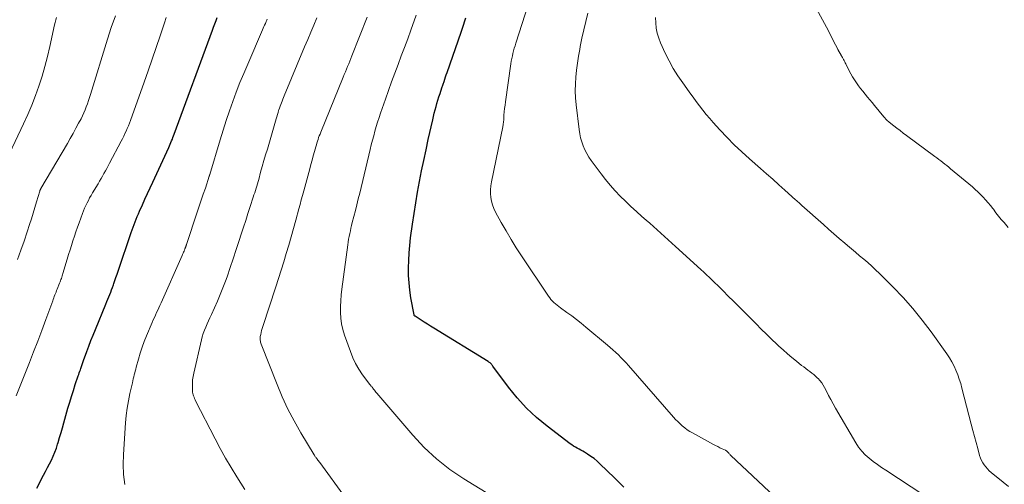
# Model space of a CAD drawing. Units: feet. Extents: x 1930000 to 1935035, y 504995 to 510002.
# Drawn here: x 1931607 to 1931758, y 505731 to 505801 of the extents above; entities that cross this region are included whole.
import ezdxf

# ---------------------------------------------------------------- set-up
doc = ezdxf.new("R2010")
doc.units = ezdxf.units.FT
doc.header["$LTSCALE"] = 100
doc.header["$MEASUREMENT"] = 0
doc.layers.add('CONTOUR INDEX', color=32, linetype='Continuous', lineweight=25)
doc.layers.add('CONTOUR INTERMEDIATE', color=40, linetype='Continuous', lineweight=15)

msp = doc.modelspace()

# ---------------------------------------------------------------- linework, layer by layer
at = {"layer": 'CONTOUR INDEX', "flags": 128}
for points, elevation in [([(1931609.71, 505730.01), (1931610.76, 505731.99), (1931611.06, 505732.57), (1931611.36, 505733.15), (1931611.66, 505733.72), (1931611.95, 505734.3), (1931612.23, 505734.89), (1931612.48, 505735.49), (1931612.7, 505736.1), (1931612.9, 505736.71), (1931612.98, 505736.97), (1931613.2, 505737.72), (1931613.42, 505738.48), (1931613.63, 505739.23), (1931613.85, 505739.98), (1931614.48, 505742.2), (1931614.74, 505743.11), (1931615.01, 505744.01), (1931615.3, 505744.92), (1931615.59, 505745.82), (1931616.03, 505747.13), (1931616.12, 505747.37), (1931616.2, 505747.61), (1931616.28, 505747.85), (1931616.37, 505748.08), (1931616.43, 505748.25), (1931616.49, 505748.41), (1931616.54, 505748.56), (1931616.6, 505748.71), (1931616.65, 505748.86), (1931616.71, 505749.02), (1931616.76, 505749.17), (1931616.81, 505749.32), (1931616.87, 505749.48), (1931617.36, 505750.86), (1931617.67, 505751.7), (1931617.99, 505752.53), (1931618.32, 505753.37), (1931618.66, 505754.2), (1931620.28, 505758.11), (1931620.43, 505758.47), (1931620.58, 505758.83), (1931620.73, 505759.19), (1931620.87, 505759.56), (1931621.01, 505759.92), (1931621.15, 505760.28), (1931621.29, 505760.65), (1931621.42, 505761.02), (1931621.49, 505761.23), (1931621.65, 505761.7), (1931621.81, 505762.18), (1931621.98, 505762.65), (1931622.14, 505763.12), (1931624.14, 505769.04), (1931624.29, 505769.45), (1931624.43, 505769.85), (1931624.58, 505770.26), (1931624.74, 505770.66), (1931624.9, 505771.07), (1931625.07, 505771.47), (1931625.24, 505771.86), (1931625.41, 505772.26), (1931625.84, 505773.23), (1931626.23, 505774.11), (1931626.63, 505774.99), (1931627.03, 505775.86), (1931627.43, 505776.73), (1931629.86, 505781.99), (1931629.98, 505782.24), (1931630.09, 505782.49), (1931630.2, 505782.75), (1931630.31, 505783.01), (1931630.42, 505783.27), (1931630.52, 505783.53), (1931630.62, 505783.79), (1931630.72, 505784.05), (1931636.54, 505799.88), (1931636.72, 505800.37), (1931636.91, 505800.86), (1931637.1, 505801.36), (1931637.29, 505801.85)], 980), ([(1931699.38, 505730.15), (1931698.69, 505730.86), (1931697.98, 505731.56), (1931695.74, 505733.72), (1931695.29, 505734.13), (1931694.84, 505734.51), (1931694.36, 505734.86), (1931693.86, 505735.2), (1931693.39, 505735.5), (1931693.12, 505735.67), (1931692.84, 505735.83), (1931692.56, 505735.98), (1931692.28, 505736.12), (1931692, 505736.27), (1931691.72, 505736.43), (1931691.46, 505736.6), (1931691.2, 505736.79), (1931687.67, 505739.45), (1931686.04, 505740.79), (1931684.5, 505742.22), (1931683.09, 505743.78), (1931681.76, 505745.42), (1931679.38, 505748.64), (1931679.31, 505748.74), (1931679.23, 505748.83), (1931679.15, 505748.93), (1931679.06, 505749.02), (1931678.97, 505749.11), (1931678.88, 505749.19), (1931678.78, 505749.26), (1931678.68, 505749.33), (1931670.35, 505754.43), (1931669.87, 505754.73), (1931669.38, 505755.03), (1931668.89, 505755.33), (1931668.41, 505755.64), (1931667.49, 505756.23), (1931667.47, 505756.24), (1931667.45, 505756.26), (1931667.44, 505756.28), (1931667.42, 505756.3), (1931667.37, 505756.38), (1931667.36, 505756.4), (1931667.35, 505756.43), (1931667.34, 505756.45), (1931667.34, 505756.47), (1931666.87, 505759.06), (1931666.71, 505760.2), (1931666.58, 505761.33), (1931666.51, 505762.48), (1931666.49, 505763.62), (1931666.52, 505764.77), (1931666.58, 505765.92), (1931666.69, 505767.06), (1931666.82, 505768.2), (1931667.1, 505770.31), (1931667.34, 505771.93), (1931667.59, 505773.56), (1931667.87, 505775.18), (1931668.17, 505776.8), (1931668.49, 505778.41), (1931668.82, 505780.02), (1931669.17, 505781.63), (1931669.52, 505783.24), (1931670.19, 505786.23), (1931670.3, 505786.73), (1931670.43, 505787.23), (1931670.56, 505787.74), (1931670.7, 505788.24), (1931670.84, 505788.73), (1931670.99, 505789.23), (1931671.15, 505789.72), (1931671.31, 505790.22), (1931671.6, 505791.08), (1931671.64, 505791.23), (1931671.69, 505791.38), (1931671.74, 505791.53), (1931671.79, 505791.68), (1931671.92, 505792.07), (1931672.04, 505792.41), (1931672.16, 505792.76), (1931672.27, 505793.1), (1931672.39, 505793.45), (1931674.52, 505799.59), (1931674.62, 505799.91), (1931674.73, 505800.22), (1931674.83, 505800.53), (1931674.93, 505800.84), (1931675.03, 505801.16), (1931675.13, 505801.47), (1931675.24, 505801.78)], 1000)]:
    msp.add_lwpolyline(points, dxfattribs=dict(at, elevation=elevation))
at = {"layer": 'CONTOUR INTERMEDIATE', "flags": 128}
for points, elevation in [([(1931724.1, 505727.17), (1931715.73, 505735.01), (1931715.65, 505735.09), (1931715.57, 505735.17), (1931715.49, 505735.25), (1931715.42, 505735.34), (1931715.38, 505735.4), (1931715.33, 505735.45), (1931715.28, 505735.51), (1931715.22, 505735.56), (1931715.17, 505735.62), (1931715.11, 505735.66), (1931715.05, 505735.71), (1931714.98, 505735.75), (1931714.92, 505735.78), (1931714.39, 505736.03), (1931714.05, 505736.18), (1931713.73, 505736.34), (1931713.4, 505736.51), (1931713.07, 505736.68), (1931709.87, 505738.43), (1931709.46, 505738.67), (1931709.07, 505738.93), (1931708.69, 505739.21), (1931708.32, 505739.51), (1931707.97, 505739.83), (1931707.63, 505740.16), (1931707.3, 505740.5), (1931706.98, 505740.86), (1931700.1, 505748.72), (1931699.72, 505749.14), (1931699.34, 505749.55), (1931698.95, 505749.95), (1931698.55, 505750.34), (1931698.15, 505750.72), (1931697.73, 505751.1), (1931697.31, 505751.47), (1931696.89, 505751.83), (1931693.58, 505754.6), (1931692.87, 505755.18), (1931692.15, 505755.74), (1931691.42, 505756.3), (1931690.67, 505756.84), (1931689.7, 505757.53), (1931689.44, 505757.72), (1931689.19, 505757.91), (1931688.94, 505758.12), (1931688.7, 505758.33), (1931688.47, 505758.55), (1931688.26, 505758.79), (1931688.06, 505759.04), (1931687.87, 505759.3), (1931683.77, 505765.44), (1931682.96, 505766.7), (1931682.16, 505767.97), (1931681.41, 505769.26), (1931680.67, 505770.56), (1931679.8, 505772.14), (1931679.55, 505772.68), (1931679.34, 505773.23), (1931679.19, 505773.8), (1931679.08, 505774.38), (1931679.04, 505774.97), (1931679.04, 505775.56), (1931679.09, 505776.15), (1931679.18, 505776.74), (1931680.89, 505785.14), (1931680.91, 505785.27), (1931680.94, 505785.39), (1931680.96, 505785.52), (1931680.97, 505785.64), (1931680.99, 505785.77), (1931681, 505785.89), (1931681.01, 505786.02), (1931681.03, 505786.14), (1931681.08, 505786.92), (1931681.13, 505787.43), (1931681.18, 505787.94), (1931681.24, 505788.46), (1931681.31, 505788.97), (1931682.14, 505794.78), (1931682.2, 505795.18), (1931682.28, 505795.58), (1931682.36, 505795.97), (1931682.45, 505796.36), (1931682.55, 505796.75), (1931682.65, 505797.14), (1931682.77, 505797.52), (1931682.89, 505797.9), (1931685.22, 505805.22)], 1004), ([(1931758.09, 505769.78), (1931757.46, 505770.53), (1931757.04, 505771.03), (1931756.63, 505771.53), (1931756.23, 505772.04), (1931755.83, 505772.56), (1931755.73, 505772.69), (1931755.38, 505773.13), (1931755.02, 505773.57), (1931754.65, 505774), (1931754.27, 505774.42), (1931753.87, 505774.83), (1931753.47, 505775.23), (1931753.05, 505775.61), (1931752.62, 505775.98), (1931749.3, 505778.74), (1931749.01, 505778.99), (1931748.71, 505779.23), (1931748.4, 505779.47), (1931748.1, 505779.71), (1931747.79, 505779.95), (1931747.49, 505780.18), (1931747.18, 505780.41), (1931746.87, 505780.64), (1931742.55, 505783.84), (1931742.07, 505784.2), (1931741.59, 505784.57), (1931741.11, 505784.94), (1931740.63, 505785.31), (1931739.9, 505785.88), (1931739.79, 505785.97), (1931739.68, 505786.06), (1931739.58, 505786.16), (1931739.48, 505786.26), (1931739.38, 505786.36), (1931739.29, 505786.47), (1931739.19, 505786.58), (1931739.1, 505786.68), (1931737.69, 505788.42), (1931737.34, 505788.85), (1931736.98, 505789.28), (1931736.62, 505789.7), (1931736.26, 505790.13), (1931736.23, 505790.16), (1931735.89, 505790.57), (1931735.55, 505790.99), (1931735.23, 505791.42), (1931734.91, 505791.86), (1931734.61, 505792.31), (1931734.33, 505792.76), (1931734.06, 505793.23), (1931733.81, 505793.71), (1931733.28, 505794.78), (1931733.21, 505794.93), (1931733.13, 505795.09), (1931733.05, 505795.25), (1931732.96, 505795.4), (1931732.88, 505795.55), (1931732.8, 505795.71), (1931732.71, 505795.86), (1931732.63, 505796.01), (1931732.09, 505796.95), (1931731.9, 505797.3), (1931731.71, 505797.65), (1931731.53, 505798.01), (1931731.35, 505798.36), (1931731.18, 505798.72), (1931731, 505799.08), (1931730.82, 505799.44), (1931730.63, 505799.79), (1931727.91, 505804.88)], 1016), ([(1931605.55, 505781.09), (1931607.69, 505785.6), (1931608.33, 505787.03), (1931608.94, 505788.46), (1931609.5, 505789.92), (1931610.03, 505791.38), (1931610.51, 505792.87), (1931610.95, 505794.36), (1931611.34, 505795.87), (1931611.7, 505797.39), (1931612.43, 505800.7), (1931612.52, 505801.09), (1931612.61, 505801.47), (1931612.72, 505801.84)], 968), ([(1931606.57, 505744.1), (1931608.58, 505749.17), (1931609.22, 505750.81), (1931609.86, 505752.45), (1931610.48, 505754.09), (1931611.09, 505755.74), (1931612.14, 505758.59), (1931612.23, 505758.82), (1931612.31, 505759.04), (1931612.39, 505759.27), (1931612.48, 505759.49), (1931612.56, 505759.72), (1931612.65, 505759.94), (1931612.74, 505760.17), (1931612.83, 505760.39), (1931613.2, 505761.31), (1931613.28, 505761.49), (1931613.34, 505761.66), (1931613.41, 505761.84), (1931613.47, 505762.02), (1931613.54, 505762.21), (1931613.6, 505762.39), (1931613.65, 505762.57), (1931613.71, 505762.75), (1931614.37, 505764.97), (1931614.58, 505765.67), (1931614.79, 505766.36), (1931615.01, 505767.06), (1931615.24, 505767.75), (1931615.47, 505768.45), (1931615.7, 505769.14), (1931615.94, 505769.83), (1931616.19, 505770.51), (1931616.7, 505771.94), (1931616.86, 505772.34), (1931617.02, 505772.75), (1931617.2, 505773.14), (1931617.39, 505773.54), (1931617.59, 505773.93), (1931617.79, 505774.31), (1931618.01, 505774.69), (1931618.23, 505775.07), (1931619.07, 505776.47), (1931619.3, 505776.86), (1931619.53, 505777.24), (1931619.75, 505777.63), (1931619.97, 505778.02), (1931620.19, 505778.42), (1931620.4, 505778.81), (1931620.61, 505779.2), (1931620.82, 505779.6), (1931622.59, 505782.94), (1931622.79, 505783.33), (1931622.99, 505783.72), (1931623.18, 505784.11), (1931623.37, 505784.51), (1931623.54, 505784.91), (1931623.71, 505785.32), (1931623.87, 505785.73), (1931624.03, 505786.14), (1931626.1, 505791.95), (1931626.72, 505793.72), (1931627.34, 505795.49), (1931627.95, 505797.27), (1931628.55, 505799.04), (1931629.23, 505801.04), (1931629.5, 505801.82)], 976), ([(1931606.78, 505764.91), (1931607.29, 505766.31), (1931607.78, 505767.72), (1931608.25, 505769.13), (1931608.61, 505770.24), (1931608.89, 505771.1), (1931609.16, 505771.96), (1931609.43, 505772.83), (1931609.69, 505773.69), (1931610.17, 505775.32), (1931610.19, 505775.37), (1931610.2, 505775.42), (1931610.22, 505775.48), (1931610.25, 505775.53), (1931610.27, 505775.58), (1931610.29, 505775.63), (1931610.32, 505775.68), (1931610.35, 505775.73), (1931614.38, 505782.61), (1931614.82, 505783.38), (1931615.26, 505784.15), (1931615.68, 505784.93), (1931616.1, 505785.71), (1931616.47, 505786.39), (1931616.69, 505786.83), (1931616.9, 505787.28), (1931617.09, 505787.74), (1931617.27, 505788.21), (1931617.44, 505788.68), (1931617.6, 505789.15), (1931617.75, 505789.63), (1931617.9, 505790.1), (1931620.5, 505798.53), (1931621.09, 505800.32), (1931621.73, 505802.1)], 972), ([(1931623.18, 505730.58), (1931622.98, 505732.08), (1931622.91, 505733.6), (1931622.94, 505735.12), (1931623.27, 505739.96), (1931623.37, 505741.1), (1931623.51, 505742.23), (1931623.7, 505743.35), (1931623.93, 505744.46), (1931624.31, 505746.09), (1931624.38, 505746.39), (1931624.45, 505746.69), (1931624.53, 505746.99), (1931624.6, 505747.29), (1931624.67, 505747.59), (1931624.75, 505747.88), (1931624.83, 505748.18), (1931624.91, 505748.48), (1931625.25, 505749.7), (1931625.52, 505750.6), (1931625.81, 505751.5), (1931626.14, 505752.38), (1931626.48, 505753.25), (1931627.35, 505755.31), (1931627.51, 505755.68), (1931627.68, 505756.05), (1931627.85, 505756.42), (1931628.02, 505756.79), (1931628.19, 505757.16), (1931628.37, 505757.53), (1931628.53, 505757.9), (1931628.7, 505758.27), (1931631.91, 505765.5), (1931631.99, 505765.68), (1931632.06, 505765.85), (1931632.14, 505766.02), (1931632.21, 505766.19), (1931632.3, 505766.4), (1931632.32, 505766.47), (1931632.35, 505766.53), (1931632.37, 505766.6), (1931632.4, 505766.66), (1931632.42, 505766.73), (1931632.44, 505766.79), (1931632.47, 505766.86), (1931632.49, 505766.92), (1931632.52, 505767), (1931632.54, 505767.07), (1931632.56, 505767.14), (1931632.59, 505767.21), (1931634.22, 505772.12), (1931634.53, 505773.04), (1931634.84, 505773.97), (1931635.15, 505774.89), (1931635.46, 505775.81), (1931636.06, 505777.61), (1931636.07, 505777.63), (1931636.08, 505777.66), (1931636.08, 505777.68), (1931636.09, 505777.7), (1931636.12, 505777.8), (1931636.13, 505777.82), (1931636.13, 505777.85), (1931636.14, 505777.87), (1931636.15, 505777.89), (1931637.73, 505783.19), (1931638.18, 505784.66), (1931638.65, 505786.12), (1931639.14, 505787.57), (1931639.66, 505789.02), (1931640.19, 505790.46), (1931640.75, 505791.89), (1931641.33, 505793.31), (1931641.93, 505794.73), (1931644.2, 505799.95), (1931644.3, 505800.19), (1931644.41, 505800.44), (1931644.52, 505800.68), (1931644.63, 505800.93), (1931644.69, 505801.07), (1931644.77, 505801.24), (1931644.85, 505801.42), (1931644.92, 505801.59)], 984), ([(1931641.51, 505729.78), (1931640.27, 505731.72), (1931639.39, 505733.14), (1931638.53, 505734.59), (1931637.72, 505736.05), (1931636.94, 505737.53), (1931633.98, 505743.33), (1931633.89, 505743.51), (1931633.81, 505743.7), (1931633.73, 505743.89), (1931633.66, 505744.08), (1931633.6, 505744.27), (1931633.55, 505744.47), (1931633.52, 505744.66), (1931633.51, 505744.87), (1931633.48, 505745.5), (1931633.48, 505746.02), (1931633.51, 505746.53), (1931633.58, 505747.05), (1931633.68, 505747.55), (1931634.86, 505752.62), (1931635, 505753.12), (1931635.15, 505753.62), (1931635.33, 505754.11), (1931635.53, 505754.59), (1931635.74, 505755.06), (1931635.96, 505755.54), (1931636.17, 505756.02), (1931636.39, 505756.49), (1931636.88, 505757.54), (1931637.32, 505758.55), (1931637.75, 505759.56), (1931638.15, 505760.59), (1931638.53, 505761.62), (1931638.77, 505762.28), (1931639.24, 505763.66), (1931639.71, 505765.03), (1931640.17, 505766.41), (1931640.63, 505767.79), (1931640.94, 505768.77), (1931641.28, 505769.82), (1931641.63, 505770.88), (1931641.97, 505771.93), (1931642.31, 505772.98), (1931642.78, 505774.41), (1931642.89, 505774.75), (1931643, 505775.09), (1931643.1, 505775.43), (1931643.21, 505775.77), (1931643.31, 505776.11), (1931643.41, 505776.45), (1931643.51, 505776.79), (1931643.61, 505777.13), (1931643.91, 505778.22), (1931644.16, 505779.11), (1931644.42, 505779.99), (1931644.67, 505780.88), (1931644.93, 505781.76), (1931646.27, 505786.37), (1931646.36, 505786.69), (1931646.46, 505787.01), (1931646.56, 505787.33), (1931646.66, 505787.65), (1931646.69, 505787.75), (1931646.78, 505788.02), (1931646.87, 505788.29), (1931646.97, 505788.55), (1931647.07, 505788.82), (1931647.17, 505789.08), (1931647.28, 505789.35), (1931647.38, 505789.61), (1931647.49, 505789.87), (1931650.63, 505797.37), (1931651.1, 505798.48), (1931651.56, 505799.59), (1931652.02, 505800.69), (1931652.49, 505801.8)], 988), ([(1931656.89, 505728.51), (1931652.95, 505733.91), (1931652.85, 505734.04), (1931652.76, 505734.16), (1931652.66, 505734.29), (1931652.56, 505734.41), (1931652.48, 505734.52), (1931652.42, 505734.59), (1931652.37, 505734.66), (1931652.32, 505734.73), (1931652.26, 505734.8), (1931652.21, 505734.88), (1931652.16, 505734.95), (1931652.11, 505735.02), (1931652.06, 505735.1), (1931650.04, 505738.47), (1931649.02, 505740.26), (1931648.07, 505742.08), (1931647.22, 505743.94), (1931646.42, 505745.83), (1931644, 505752), (1931643.96, 505752.14), (1931643.91, 505752.28), (1931643.88, 505752.42), (1931643.85, 505752.57), (1931643.84, 505752.71), (1931643.83, 505752.85), (1931643.84, 505753), (1931643.86, 505753.14), (1931643.92, 505753.47), (1931643.98, 505753.78), (1931644.06, 505754.08), (1931644.14, 505754.38), (1931644.23, 505754.68), (1931646.22, 505760.74), (1931646.63, 505762), (1931647.03, 505763.26), (1931647.43, 505764.53), (1931647.81, 505765.8), (1931648.19, 505767.07), (1931648.56, 505768.34), (1931648.92, 505769.62), (1931649.27, 505770.9), (1931649.74, 505772.64), (1931649.92, 505773.32), (1931650.11, 505774), (1931650.29, 505774.68), (1931650.48, 505775.36), (1931651.41, 505778.75), (1931651.59, 505779.41), (1931651.77, 505780.06), (1931651.95, 505780.72), (1931652.13, 505781.37), (1931652.34, 505782.12), (1931652.42, 505782.4), (1931652.5, 505782.68), (1931652.59, 505782.96), (1931652.68, 505783.23), (1931652.77, 505783.51), (1931652.87, 505783.78), (1931652.98, 505784.05), (1931653.09, 505784.33), (1931656.53, 505792.73), (1931656.69, 505793.14), (1931656.86, 505793.55), (1931657.03, 505793.96), (1931657.19, 505794.37), (1931657.36, 505794.78), (1931657.52, 505795.19), (1931657.69, 505795.6), (1931657.85, 505796.01), (1931660.16, 505801.89)], 992), ([(1931679.02, 505728.92), (1931674.95, 505731.42), (1931672.81, 505732.88), (1931670.78, 505734.46), (1931668.9, 505736.22), (1931667.13, 505738.1), (1931661.65, 505744.49), (1931661.52, 505744.64), (1931661.4, 505744.79), (1931661.28, 505744.95), (1931661.16, 505745.11), (1931661.03, 505745.28), (1931660.98, 505745.36), (1931660.92, 505745.43), (1931660.87, 505745.5), (1931660.81, 505745.56), (1931660.75, 505745.63), (1931660.69, 505745.7), (1931660.64, 505745.77), (1931660.58, 505745.84), (1931659.49, 505747.32), (1931658.93, 505748.15), (1931658.42, 505749.01), (1931658, 505749.91), (1931657.62, 505750.84), (1931656.73, 505753.37), (1931656.48, 505754.22), (1931656.28, 505755.08), (1931656.17, 505755.96), (1931656.11, 505756.84), (1931656.11, 505757.73), (1931656.14, 505758.62), (1931656.21, 505759.51), (1931656.31, 505760.39), (1931657.22, 505767.14), (1931657.29, 505767.57), (1931657.35, 505768), (1931657.43, 505768.42), (1931657.52, 505768.85), (1931657.61, 505769.27), (1931657.7, 505769.69), (1931657.8, 505770.11), (1931657.91, 505770.53), (1931658.15, 505771.48), (1931658.38, 505772.37), (1931658.61, 505773.26), (1931658.83, 505774.16), (1931659.05, 505775.05), (1931660.64, 505781.68), (1931660.81, 505782.38), (1931660.99, 505783.09), (1931661.18, 505783.79), (1931661.36, 505784.49), (1931661.56, 505785.19), (1931661.77, 505785.88), (1931662, 505786.57), (1931662.23, 505787.26), (1931662.96, 505789.35), (1931663.43, 505790.68), (1931663.91, 505792), (1931664.4, 505793.32), (1931664.89, 505794.64), (1931665.39, 505795.96), (1931665.89, 505797.28), (1931666.37, 505798.6), (1931666.85, 505799.92), (1931667.67, 505802.21)], 996), ([(1931749.06, 505726.37), (1931739.43, 505732.73), (1931738.77, 505733.18), (1931738.13, 505733.63), (1931737.49, 505734.1), (1931736.86, 505734.58), (1931736.26, 505735.1), (1931735.72, 505735.66), (1931735.24, 505736.27), (1931734.81, 505736.93), (1931731.73, 505742.24), (1931731.36, 505742.88), (1931731.01, 505743.52), (1931730.67, 505744.17), (1931730.33, 505744.82), (1931730.06, 505745.36), (1931729.85, 505745.73), (1931729.62, 505746.09), (1931729.35, 505746.43), (1931729.06, 505746.74), (1931728.99, 505746.81), (1931728.71, 505747.07), (1931728.42, 505747.33), (1931728.11, 505747.57), (1931727.8, 505747.81), (1931727.48, 505748.03), (1931727.17, 505748.27), (1931726.86, 505748.5), (1931726.55, 505748.74), (1931725.76, 505749.37), (1931725.07, 505749.93), (1931724.39, 505750.5), (1931723.73, 505751.1), (1931723.07, 505751.7), (1931722.76, 505751.99), (1931721.95, 505752.75), (1931721.16, 505753.52), (1931720.37, 505754.29), (1931719.58, 505755.07), (1931718.56, 505756.09), (1931717.76, 505756.9), (1931716.95, 505757.71), (1931716.14, 505758.52), (1931715.34, 505759.33), (1931714.55, 505760.12), (1931714.14, 505760.53), (1931713.72, 505760.94), (1931713.3, 505761.35), (1931712.88, 505761.76), (1931712.45, 505762.17), (1931712.02, 505762.57), (1931711.59, 505762.97), (1931711.16, 505763.36), (1931707.26, 505766.91), (1931706.71, 505767.42), (1931706.15, 505767.92), (1931705.59, 505768.43), (1931705.04, 505768.93), (1931704.48, 505769.43), (1931703.92, 505769.93), (1931703.35, 505770.43), (1931702.79, 505770.92), (1931702.14, 505771.48), (1931701.3, 505772.23), (1931700.47, 505773), (1931699.65, 505773.78), (1931698.85, 505774.57), (1931698.08, 505775.39), (1931697.32, 505776.23), (1931696.61, 505777.1), (1931695.91, 505777.99), (1931694.42, 505779.99), (1931694.06, 505780.53), (1931693.72, 505781.07), (1931693.43, 505781.65), (1931693.17, 505782.24), (1931692.95, 505782.85), (1931692.77, 505783.47), (1931692.64, 505784.1), (1931692.54, 505784.73), (1931692.1, 505788.51), (1931692.01, 505789.57), (1931691.97, 505790.63), (1931691.99, 505791.69), (1931692.05, 505792.75), (1931692.16, 505793.81), (1931692.29, 505794.86), (1931692.45, 505795.91), (1931692.64, 505796.96), (1931692.73, 505797.42), (1931692.99, 505798.69), (1931693.27, 505799.96), (1931693.56, 505801.23), (1931693.87, 505802.49)], 1008), ([(1931758.12, 505730.28), (1931757.31, 505730.92), (1931755.5, 505732.41), (1931755.2, 505732.67), (1931754.92, 505732.95), (1931754.66, 505733.25), (1931754.41, 505733.56), (1931754.2, 505733.89), (1931754.01, 505734.23), (1931753.86, 505734.59), (1931753.73, 505734.97), (1931753.44, 505736.05), (1931753.19, 505736.97), (1931752.94, 505737.9), (1931752.7, 505738.83), (1931752.46, 505739.76), (1931751.04, 505745.26), (1931750.84, 505745.96), (1931750.63, 505746.64), (1931750.38, 505747.32), (1931750.12, 505747.99), (1931749.82, 505748.64), (1931749.49, 505749.28), (1931749.12, 505749.9), (1931748.72, 505750.49), (1931746.32, 505753.84), (1931744.96, 505755.65), (1931743.54, 505757.4), (1931742.03, 505759.09), (1931740.48, 505760.73), (1931738.42, 505762.78), (1931737.84, 505763.35), (1931737.25, 505763.9), (1931736.64, 505764.44), (1931736.03, 505764.96), (1931735.4, 505765.48), (1931734.78, 505766), (1931734.16, 505766.52), (1931733.54, 505767.04), (1931733.13, 505767.39), (1931732.3, 505768.09), (1931731.48, 505768.8), (1931730.67, 505769.51), (1931729.86, 505770.23), (1931726.59, 505773.14), (1931726.47, 505773.25), (1931726.35, 505773.36), (1931726.22, 505773.48), (1931726.1, 505773.59), (1931725.98, 505773.7), (1931725.86, 505773.81), (1931725.74, 505773.92), (1931725.61, 505774.03), (1931724, 505775.48), (1931723.06, 505776.31), (1931722.13, 505777.14), (1931721.19, 505777.96), (1931720.26, 505778.79), (1931718.58, 505780.26), (1931717.41, 505781.33), (1931716.26, 505782.41), (1931715.15, 505783.54), (1931714.06, 505784.69), (1931713.05, 505785.8), (1931712.5, 505786.42), (1931711.96, 505787.05), (1931711.45, 505787.69), (1931710.95, 505788.35), (1931710.46, 505789.02), (1931709.97, 505789.68), (1931709.48, 505790.35), (1931708.99, 505791.02), (1931708.39, 505791.84), (1931707.64, 505792.93), (1931706.94, 505794.06), (1931706.3, 505795.22), (1931705.71, 505796.41), (1931705.01, 505797.96), (1931704.72, 505798.7), (1931704.49, 505799.45), (1931704.34, 505800.23), (1931704.25, 505801.02), (1931704.24, 505801.82)], 1012)]:
    msp.add_lwpolyline(points, dxfattribs=dict(at, elevation=elevation))

doc.saveas('drawing.dxf')
